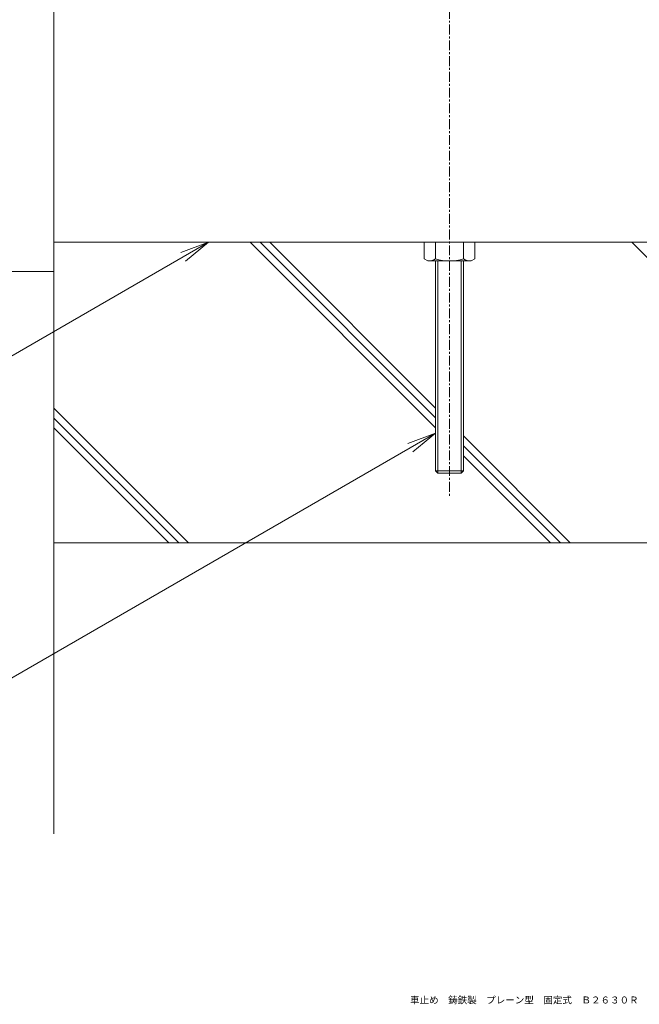
# Model space of a CAD drawing. Extents: x -625 to 613, y -453 to 479.
# Drawn here: x -106 to 160, y -453 to -30 of the extents above; entities that cross this region are included whole.
import ezdxf
from ezdxf import colors
from ezdxf.entities.mleader import LeaderData, LeaderLine
from ezdxf.math import Vec2, Vec3

# ---------------------------------------------------------------- set-up
doc = ezdxf.new("R2010")
doc.units = 0
doc.linetypes.add('中心線（短）', pattern=[6.773333, 4.233333, -0.846667, 0.846667, -0.846667])
for name, color, linetype in [('(K)引出線', 7, 'Continuous'), ('(K)本体', 4, 'Continuous'), ('(K)躯体', 6, 'Continuous')]:
    doc.layers.add(name, color=color, linetype=linetype)
doc.layers.add('(K)文字', color=2, linetype='Continuous', lineweight=9)
doc.styles.add('文字_異尺度_H2.5', font='MS Gothic.ttf', dxfattribs={"height": 2.5})
doc.styles.add('文字_異尺度_H3.0', font='MS Gothic.ttf', dxfattribs={"height": 3})

# ---------------------------------------------------------------- blocks, each defined once
blk = doc.blocks.new('_Open')
at = {"color": 0, "linetype": 'ByBlock', "lineweight": -2}
for p, q in [((-1, 0.167), (0, 0)), ((-1, -0.167), (0, 0)), ((0, 0), (-1, 0))]:
    blk.add_line(p, q, dxfattribs=at)

msp = doc.modelspace()

# ---------------------------------------------------------------- linework, layer by layer
at = {"layer": '(K)本体', "color": 7, "linetype": '中心線（短）', "lineweight": 9}
msp.add_line((78.41, 225.34), (78.41, -234.66), dxfattribs=at)
at = {"layer": '(K)本体', "color": 4, "linetype": 'Continuous', "lineweight": 9}
for p in [(-91.59, 128.84), (-386.59, -138.16)]:
    msp.add_line(p, (-91.59, -138.16), dxfattribs=at)
at = {"layer": '(K)本体', "color": 2, "linetype": 'Continuous', "lineweight": 9}
msp.add_line((-91.59, -125.56), (208.41, -125.56), dxfattribs=at)
at = {"layer": '(K)本体', "color": 7, "linetype": 'Continuous', "lineweight": 9}
for p, q in [((67.46, -132.59), (67.46, -125.56)), ((72.41, -132.59), (72.41, -125.56)), ((84.41, -132.59), (84.41, -125.56)), ((89.36, -132.59), (89.36, -125.56)), ((67.46, -132.59), (69.13, -133.56)), ((87.68, -133.56), (69.13, -133.56)), ((72.41, -223.66), (72.41, -133.56)), ((73.41, -224.66), (73.41, -133.56)), ((83.41, -224.66), (83.41, -133.56)), ((84.41, -223.66), (84.41, -133.56)), ((89.36, -132.59), (87.68, -133.56)), ((72.41, -223.66), (73.41, -224.66)), ((72.41, -223.66), (84.41, -223.66)), ((83.41, -224.66), (84.41, -223.66)), ((73.41, -224.66), (83.41, -224.66))]:
    msp.add_line(p, q, dxfattribs=at)
for centre, radius, start, end in [((69.62, -129.2), 4.39, 263.6044, 309.3825), ((78.41, -115.56), 18.06, 250.5929, 289.4071), ((87.38, -128.57), 5, 233.5481, 273.4652)]:
    msp.add_arc(centre, radius, start, end, dxfattribs=at)
at = {"layer": '(K)躯体', "color": 6, "linetype": 'Continuous', "lineweight": 9}
for p, q in [((-7.27, -125.56), (72.41, -205.23)), ((-3.02, -125.56), (72.41, -200.99)), ((1.22, -125.56), (72.41, -196.75)), ((156.78, -125.56), (208.41, -177.19)), ((-91.59, -138.16), (-91.59, -379.66)), ((-91.59, -196.8), (-33.73, -254.66)), ((-91.59, -201.04), (-37.97, -254.66)), ((-91.59, -205.28), (-42.22, -254.66)), ((84.41, -208.75), (130.32, -254.66)), ((84.41, -212.99), (126.08, -254.66)), ((84.41, -217.23), (121.83, -254.66)), ((-91.59, -254.66), (208.41, -254.66))]:
    msp.add_line(p, q, dxfattribs=at)

# ---------------------------------------------------------------- texts
at = {"layer": '(K)文字', "linetype": 'Continuous', "lineweight": 9, "insert": (109.35, -451.04), "char_height": 3, "width": 95.7722, "attachment_point": 5, "line_spacing_factor": 0.8, "style": '文字_異尺度_H3.0'}
msp.add_mtext('\\pxql;車止め\u3000鋳鉄製\u3000プレーン型\u3000固定式\u3000Ｂ２６３０Ｒ', dxfattribs=at)

# ---------------------------------------------------------------- leaders
at = {"layer": '(K)引出線', "lineweight": 9}
ml = msp.add_multileader_mtext('Standard', dxfattribs=at)
ml.set_content('埋設管：２２５Ａ\\PＳＧＰ，溶融亜鉛めっき', color=2, style='文字_異尺度_H2.5')
ml.set_leader_properties(color=7, linetype='Continuous', lineweight=9)
ml.set_arrow_properties(name='OPEN')
ml.build(insert=Vec2(0, 0))
ml.multileader.update_dxf_attribs({"has_dogleg": 0, "text_left_attachment_type": 5, "text_right_attachment_type": 5, "arrow_head_size": 12.5, "scale": 5})
ctx = ml.context
ctx.base_point, ctx.scale, ctx.char_height, ctx.arrow_head_size, ctx.landing_gap_size, ctx.plane_origin = Vec3(-366.45, -216.36), 5, 12.5, 12.5, 5, Vec3(-25.21, -125.56)
ctx.left_attachment, ctx.right_attachment = 5, 5
notes = []
notes.append((ctx, [(0, (1, 1, 0), (-142.59, -216.36), (-1, 0), 40, [(0, [(-25.21, -125.56)], 0, [])])]))
ctx.mtext.insert, ctx.mtext.flow_direction = Vec3(-361.45, -179.13), 5
ml = msp.add_multileader_mtext('Standard', dxfattribs=at)
ml.set_content('アンカーボルト：Ｍ１２×４４０\\PＳＳ４００，防錆塗装', color=2, style='文字_異尺度_H2.5')
ml.set_leader_properties(color=7, linetype='Continuous', lineweight=9)
ml.set_arrow_properties(name='OPEN')
ml.build(insert=Vec2(0, 0))
ml.multileader.update_dxf_attribs({"has_dogleg": 0, "text_left_attachment_type": 5, "text_right_attachment_type": 5, "arrow_head_size": 12.5, "scale": 5})
ctx = ml.context
ctx.base_point, ctx.scale, ctx.char_height, ctx.arrow_head_size, ctx.landing_gap_size, ctx.plane_origin = Vec3(-376.3, -323.06), 5, 12.5, 12.5, 5, Vec3(72.41, -207.57)
ctx.left_attachment, ctx.right_attachment = 5, 5
notes.append((ctx, [(0, (1, 1, 0), (-87.79, -323.06), (-1, 0), 40, [(0, [(72.41, -207.57)], 0, [])])]))
ctx.mtext.insert, ctx.mtext.flow_direction = Vec3(-371.3, -285.33), 5
for ctx, leaders in notes:
    for number, flags, end, landing, length, lines in leaders:
        leader = LeaderData()
        leader.index, (leader.has_last_leader_line, leader.has_dogleg_vector, leader.attachment_direction) = number, flags
        leader.last_leader_point, leader.dogleg_vector, leader.dogleg_length = Vec3(end), Vec3(landing), length
        for number, points, colour, breaks in lines:
            line = LeaderLine()
            line.index, line.vertices, line.color, line.breaks = number, Vec3.list(points), colors.encode_raw_color(colour), breaks
            leader.lines.append(line)
        ctx.leaders.append(leader)

doc.saveas('drawing.dxf')
